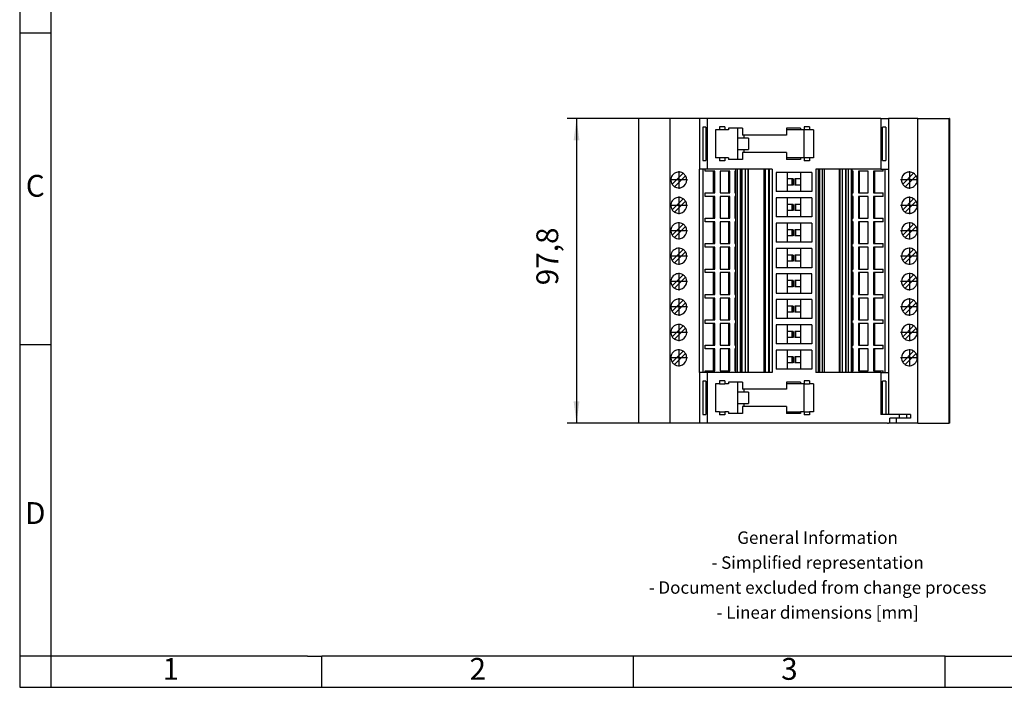
# Model space of a CAD drawing. Units: millimetres. Extents: x -415 to -118, y -267 to -57.
# Drawn here: x -415 to -258, y -267 to -160 of the extents above; entities that cross this region are included whole.
import ezdxf

# ---------------------------------------------------------------- set-up
doc = ezdxf.new("R2010")
doc.units = ezdxf.units.MM
doc.linetypes.add('DOT_CENTER', pattern=[14, 12, -1, 0, -1])
doc.layers.add('1', color=7, linetype='Continuous')
doc.styles.add('CONVERTER_11', font='txt.shx', dxfattribs={"width": 0.9})
doc.dimstyles.new('ME10_DIM_10', dxfattribs={"dimtxt": 7, "dimasz": 7, "dimexe": 3, "dimexo": 0, "dimgap": 3, "dimtad": 1, "dimdec": 4, "dimdsep": 46, "dimtxsty": 'CONVERTER_11', "dimsah": 1, "dimcen": 0.09, "dimclrd": 2, "dimclre": 2, "dimclrt": 3, "dimadec": 0, "dimazin": 0, "dimtfac": 1, "dimtdec": 4, "dimtix": 1, "dimtmove": 0, "dimatfit": 3, "dimfxl": 1, "dimtolj": 1, "dimtzin": 0, "dimarcsym": 0})

# ---------------------------------------------------------------- blocks, each defined once
blk = doc.blocks.new('UTRE_6-2_8-select__2', base_point=(-632.33, -449.27))
at = {"color": 7, "linetype": 'Continuous'}
for p, q in [((-632.33, -449.27), (-632.33, -351.47)), ((-632.33, -351.47), (-632.31, -351.47)), ((-622.23, -351.47), (-632.31, -351.47)), ((-632.31, -449.27), (-632.31, -351.47)), ((-612.77, -351.47), (-622.23, -351.47)), ((-622.23, -449.27), (-622.23, -351.47)), ((-610.29, -351.47), (-612.77, -351.47)), ((-612.77, -367.77), (-612.77, -351.47)), ((-554.7, -351.47), (-610.29, -351.47)), ((-610.29, -367.77), (-610.29, -351.47)), ((-554.7, -351.47), (-552.23, -351.47)), ((-542.77, -351.47), (-552.23, -351.47)), ((-552.23, -351.47), (-552.23, -367.77)), ((-542.77, -351.47), (-532.68, -351.47)), ((-542.77, -449.27), (-542.77, -351.47)), ((-532.66, -351.47), (-532.68, -351.47)), ((-532.68, -449.27), (-532.68, -351.47)), ((-532.66, -351.47), (-532.66, -449.27)), ((-611.79, -354.32), (-611.79, -364.92)), ((-610.84, -354.32), (-611.79, -354.32)), ((-610.84, -354.32), (-610.84, -364.92)), ((-606.44, -355.12), (-607.69, -355.12)), ((-607.69, -355.12), (-607.69, -364.12)), ((-604.74, -354.12), (-606.44, -354.12)), ((-606.44, -354.12), (-606.44, -355.12)), ((-604.74, -355.12), (-606.44, -355.12)), ((-604.74, -354.12), (-604.74, -355.12)), ((-603.49, -355.12), (-604.74, -355.12)), ((-600.5, -354.62), (-603.49, -354.62)), ((-603.49, -354.62), (-603.49, -355.12)), ((-600.5, -357.8), (-600.5, -354.62)), ((-599.04, -354.62), (-600.5, -354.62)), ((-599.04, -354.62), (-599.04, -356.82)), ((-584.94, -356.82), (-599.04, -356.82)), ((-598.57, -356.82), (-598.57, -357.8)), ((-580.49, -354.62), (-584.94, -354.62)), ((-584.94, -354.62), (-584.94, -355.12)), ((-580.49, -355.12), (-584.94, -355.12)), ((-584.94, -355.12), (-584.94, -356.82)), ((-580.49, -354.62), (-580.49, -355.12)), ((-579.24, -355.12), (-580.49, -355.12)), ((-577.54, -354.12), (-579.24, -354.12)), ((-579.24, -354.12), (-579.24, -355.12)), ((-579.24, -364.12), (-579.24, -355.12)), ((-577.54, -355.12), (-579.24, -355.12)), ((-577.54, -354.12), (-577.54, -355.12)), ((-576.29, -355.12), (-577.54, -355.12)), ((-576.29, -355.12), (-576.29, -364.12)), ((-553.1, -354.32), (-554.16, -354.32)), ((-600.5, -361.45), (-600.5, -357.8)), ((-598.57, -357.8), (-600.5, -357.8)), ((-597.15, -357.8), (-598.57, -357.8)), ((-597.15, -357.8), (-597.15, -361.45)), ((-600.5, -364.62), (-600.5, -361.45)), ((-600.5, -361.45), (-598.57, -361.45)), ((-599.04, -362.42), (-599.04, -364.62)), ((-584.94, -362.42), (-599.04, -362.42)), ((-598.57, -361.45), (-597.15, -361.45)), ((-598.57, -361.45), (-598.57, -362.42)), ((-584.94, -362.42), (-584.94, -364.12)), ((-611.79, -364.92), (-610.84, -364.92)), ((-606.44, -364.12), (-607.69, -364.12)), ((-604.74, -364.12), (-606.44, -364.12)), ((-606.44, -364.12), (-606.44, -365.12)), ((-604.74, -365.12), (-606.44, -365.12)), ((-604.74, -364.12), (-604.74, -365.12)), ((-603.49, -364.12), (-604.74, -364.12)), ((-603.49, -364.12), (-603.49, -364.62)), ((-600.5, -364.62), (-603.49, -364.62)), ((-599.04, -364.62), (-600.5, -364.62)), ((-580.49, -364.12), (-584.94, -364.12)), ((-584.94, -364.12), (-584.94, -364.62)), ((-580.49, -364.62), (-584.94, -364.62)), ((-579.24, -364.12), (-580.49, -364.12)), ((-580.49, -364.12), (-580.49, -364.62)), ((-577.54, -364.12), (-579.24, -364.12)), ((-579.24, -364.12), (-579.24, -365.12)), ((-577.54, -365.12), (-579.24, -365.12)), ((-576.29, -364.12), (-577.54, -364.12)), ((-577.54, -364.12), (-577.54, -365.12)), ((-554.16, -364.92), (-553.1, -364.92)), ((-621.65, -372.6), (-618.13, -369.07)), ((-612.81, -432.97), (-612.81, -367.77)), ((-612.77, -367.77), (-612.81, -367.77)), ((-611.72, -367.77), (-612.77, -367.77)), ((-611.72, -432.97), (-611.72, -367.77)), ((-611.04, -367.77), (-611.72, -367.77)), ((-610.29, -367.77), (-611.04, -367.77)), ((-611.04, -368.35), (-611.04, -367.77)), ((-608.31, -368.35), (-611.04, -368.35)), ((-601.16, -367.77), (-610.29, -367.77)), ((-607.94, -368.35), (-608.31, -368.35)), ((-608.31, -375.35), (-608.31, -368.35)), ((-607.94, -375.35), (-607.94, -368.35)), ((-603.54, -368.35), (-606.26, -368.35)), ((-606.26, -368.35), (-606.26, -375.35)), ((-603.54, -368.35), (-603.54, -375.35)), ((-603.16, -368.35), (-603.54, -368.35)), ((-603.16, -375.35), (-603.16, -368.35)), ((-601.49, -368.35), (-601.49, -375.35)), ((-601.16, -368.35), (-601.49, -368.35)), ((-601.16, -432.97), (-601.16, -367.77)), ((-600.78, -367.77), (-601.16, -367.77)), ((-600.78, -367.77), (-600.78, -432.97)), ((-599.81, -367.77), (-600.78, -367.77)), ((-599.81, -367.77), (-599.81, -432.97)), ((-599.26, -367.77), (-599.81, -367.77)), ((-599.26, -432.97), (-599.26, -367.77)), ((-599.12, -367.77), (-599.26, -367.77)), ((-598.06, -367.77), (-599.12, -367.77)), ((-599.12, -432.97), (-599.12, -367.77)), ((-597.25, -367.77), (-598.06, -367.77)), ((-598.06, -432.97), (-598.06, -367.77)), ((-597.25, -432.97), (-597.25, -367.77)), ((-597.08, -367.77), (-597.25, -367.77)), ((-592.19, -367.77), (-597.08, -367.77)), ((-597.08, -432.97), (-597.08, -367.77)), ((-591.62, -367.77), (-592.19, -367.77)), ((-592.19, -367.77), (-592.19, -432.97)), ((-590.69, -367.77), (-591.62, -367.77)), ((-591.62, -432.97), (-591.62, -367.77)), ((-590.35, -367.77), (-590.69, -367.77)), ((-590.69, -367.77), (-590.69, -432.97)), ((-589.58, -367.77), (-590.35, -367.77)), ((-590.35, -432.97), (-590.35, -367.77)), ((-589.58, -367.77), (-589.58, -432.97)), ((-584.65, -368.77), (-588.21, -368.77)), ((-588.21, -368.77), (-588.21, -374.92)), ((-584.65, -370.9), (-584.65, -368.77)), ((-580.35, -368.77), (-584.65, -368.77)), ((-580.35, -370.9), (-580.35, -368.77)), ((-576.79, -368.77), (-580.35, -368.77)), ((-576.79, -368.77), (-576.79, -374.92)), ((-574.65, -367.77), (-575.5, -367.77)), ((-575.5, -367.77), (-575.5, -432.97)), ((-574.65, -432.97), (-574.65, -367.77)), ((-574.31, -367.77), (-574.65, -367.77)), ((-574.31, -367.77), (-574.31, -432.97)), ((-573.38, -367.77), (-574.31, -367.77)), ((-573.38, -432.97), (-573.38, -367.77)), ((-572.8, -367.77), (-573.38, -367.77)), ((-572.8, -367.77), (-572.8, -432.97)), ((-567.92, -367.77), (-572.8, -367.77)), ((-567.74, -367.77), (-567.92, -367.77)), ((-567.92, -432.97), (-567.92, -367.77)), ((-566.94, -367.77), (-567.74, -367.77)), ((-567.74, -432.97), (-567.74, -367.77)), ((-565.88, -367.77), (-566.94, -367.77)), ((-566.94, -432.97), (-566.94, -367.77)), ((-565.74, -367.77), (-565.88, -367.77)), ((-565.88, -432.97), (-565.88, -367.77)), ((-565.18, -367.77), (-565.74, -367.77)), ((-565.74, -432.97), (-565.74, -367.77)), ((-564.22, -367.77), (-565.18, -367.77)), ((-565.18, -367.77), (-565.18, -432.97)), ((-564.22, -367.77), (-564.22, -432.97)), ((-563.84, -367.77), (-564.22, -367.77)), ((-563.84, -432.97), (-563.84, -367.77)), ((-554.7, -367.77), (-563.84, -367.77)), ((-563.51, -368.35), (-563.84, -368.35)), ((-563.51, -375.35), (-563.51, -368.35)), ((-561.84, -368.35), (-561.84, -375.35)), ((-561.46, -368.35), (-561.84, -368.35)), ((-561.46, -375.35), (-561.46, -368.35)), ((-558.74, -368.35), (-561.46, -368.35)), ((-558.74, -375.35), (-558.74, -368.35)), ((-556.69, -368.35), (-557.06, -368.35)), ((-557.06, -368.35), (-557.06, -375.35)), ((-553.96, -368.35), (-556.69, -368.35)), ((-556.69, -368.35), (-556.69, -375.35)), ((-554.7, -367.77), (-553.96, -367.77)), ((-553.96, -367.77), (-553.27, -367.77)), ((-553.96, -368.35), (-553.96, -367.77)), ((-553.27, -367.77), (-552.23, -367.77)), ((-553.27, -432.97), (-553.27, -367.77)), ((-552.19, -367.77), (-552.23, -367.77)), ((-552.19, -367.77), (-552.19, -432.97)), ((-547.65, -372.6), (-544.13, -369.07)), ((-617.35, -369.85), (-620.87, -373.37)), ((-583.09, -370.9), (-584.65, -370.9)), ((-584.65, -372.85), (-584.65, -370.9)), ((-583.09, -372.85), (-583.09, -370.9)), ((-582.75, -370.9), (-583.09, -370.9)), ((-582.75, -370.9), (-582.75, -372.85)), ((-581.91, -370.9), (-582.25, -370.9)), ((-582.25, -370.9), (-582.25, -372.85)), ((-580.35, -370.9), (-581.91, -370.9)), ((-581.91, -372.85), (-581.91, -370.9)), ((-580.35, -372.85), (-580.35, -370.9)), ((-543.35, -369.85), (-546.87, -373.37)), ((-611.04, -376.5), (-611.04, -375.35)), ((-611.04, -375.35), (-608.31, -375.35)), ((-608.31, -375.35), (-607.94, -375.35)), ((-606.26, -375.35), (-603.54, -375.35)), ((-603.54, -375.35), (-603.16, -375.35)), ((-601.49, -375.35), (-601.16, -375.35)), ((-584.65, -374.92), (-588.21, -374.92)), ((-584.65, -374.92), (-584.65, -372.85)), ((-583.09, -372.85), (-584.65, -372.85)), ((-580.35, -374.92), (-584.65, -374.92)), ((-582.75, -372.85), (-583.09, -372.85)), ((-581.91, -372.85), (-582.25, -372.85)), ((-580.35, -372.85), (-581.91, -372.85)), ((-580.35, -374.92), (-580.35, -372.85)), ((-576.79, -374.92), (-580.35, -374.92)), ((-563.84, -375.35), (-563.51, -375.35)), ((-561.84, -375.35), (-561.46, -375.35)), ((-561.46, -375.35), (-558.74, -375.35)), ((-557.06, -375.35), (-556.69, -375.35)), ((-556.69, -375.35), (-553.96, -375.35)), ((-553.96, -376.5), (-553.96, -375.35)), ((-621.65, -380.75), (-618.13, -377.22)), ((-617.35, -378), (-620.87, -381.52)), ((-608.31, -376.5), (-611.04, -376.5)), ((-607.94, -376.5), (-608.31, -376.5)), ((-608.31, -383.5), (-608.31, -376.5)), ((-607.94, -383.5), (-607.94, -376.5)), ((-603.54, -376.5), (-606.26, -376.5)), ((-606.26, -376.5), (-606.26, -383.5)), ((-603.54, -376.5), (-603.54, -383.5)), ((-603.16, -376.5), (-603.54, -376.5)), ((-603.16, -383.5), (-603.16, -376.5)), ((-601.16, -376.5), (-601.49, -376.5)), ((-601.49, -376.5), (-601.49, -383.5)), ((-584.65, -376.92), (-588.21, -376.92)), ((-588.21, -376.92), (-588.21, -383.07)), ((-580.35, -376.92), (-584.65, -376.92)), ((-584.65, -379.05), (-584.65, -376.92)), ((-584.65, -381), (-584.65, -379.05)), ((-583.09, -379.05), (-584.65, -379.05)), ((-583.09, -381), (-583.09, -379.05)), ((-582.75, -379.05), (-583.09, -379.05)), ((-582.75, -379.05), (-582.75, -381)), ((-581.91, -379.05), (-582.25, -379.05)), ((-582.25, -379.05), (-582.25, -381)), ((-581.91, -381), (-581.91, -379.05)), ((-580.35, -379.05), (-581.91, -379.05)), ((-576.79, -376.92), (-580.35, -376.92)), ((-580.35, -379.05), (-580.35, -376.92)), ((-580.35, -381), (-580.35, -379.05)), ((-576.79, -376.92), (-576.79, -383.07)), ((-563.51, -376.5), (-563.84, -376.5)), ((-563.51, -383.5), (-563.51, -376.5)), ((-561.46, -376.5), (-561.84, -376.5)), ((-561.84, -376.5), (-561.84, -383.5)), ((-561.46, -383.5), (-561.46, -376.5)), ((-558.74, -376.5), (-561.46, -376.5)), ((-558.74, -383.5), (-558.74, -376.5)), ((-556.69, -376.5), (-557.06, -376.5)), ((-557.06, -376.5), (-557.06, -383.5)), ((-553.96, -376.5), (-556.69, -376.5)), ((-556.69, -376.5), (-556.69, -383.5)), ((-547.65, -380.75), (-544.13, -377.22)), ((-543.35, -378), (-546.87, -381.52)), ((-583.09, -381), (-584.65, -381)), ((-584.65, -383.07), (-584.65, -381)), ((-582.75, -381), (-583.09, -381)), ((-581.91, -381), (-582.25, -381)), ((-580.35, -381), (-581.91, -381)), ((-580.35, -383.07), (-580.35, -381)), ((-621.65, -388.9), (-618.13, -385.37)), ((-611.04, -383.5), (-608.31, -383.5)), ((-611.04, -384.65), (-611.04, -383.5)), ((-608.31, -384.65), (-611.04, -384.65)), ((-608.31, -383.5), (-607.94, -383.5)), ((-607.94, -384.65), (-608.31, -384.65)), ((-608.31, -391.65), (-608.31, -384.65)), ((-607.94, -391.65), (-607.94, -384.65)), ((-606.26, -383.5), (-603.54, -383.5)), ((-603.54, -384.65), (-606.26, -384.65)), ((-606.26, -384.65), (-606.26, -391.65)), ((-603.54, -383.5), (-603.16, -383.5)), ((-603.54, -384.65), (-603.54, -391.65)), ((-603.16, -384.65), (-603.54, -384.65)), ((-603.16, -391.65), (-603.16, -384.65)), ((-601.49, -383.5), (-601.16, -383.5)), ((-601.16, -384.65), (-601.49, -384.65)), ((-601.49, -384.65), (-601.49, -391.65)), ((-584.65, -383.07), (-588.21, -383.07)), ((-584.65, -385.07), (-588.21, -385.07)), ((-588.21, -385.07), (-588.21, -391.22)), ((-580.35, -383.07), (-584.65, -383.07)), ((-584.65, -387.2), (-584.65, -385.07)), ((-580.35, -385.07), (-584.65, -385.07)), ((-576.79, -383.07), (-580.35, -383.07)), ((-580.35, -387.2), (-580.35, -385.07)), ((-576.79, -385.07), (-580.35, -385.07)), ((-576.79, -385.07), (-576.79, -391.22)), ((-563.84, -383.5), (-563.51, -383.5)), ((-563.51, -384.65), (-563.84, -384.65)), ((-563.51, -391.65), (-563.51, -384.65)), ((-561.84, -383.5), (-561.46, -383.5)), ((-561.84, -384.65), (-561.84, -391.65)), ((-561.46, -384.65), (-561.84, -384.65)), ((-561.46, -383.5), (-558.74, -383.5)), ((-561.46, -391.65), (-561.46, -384.65)), ((-558.74, -384.65), (-561.46, -384.65)), ((-558.74, -391.65), (-558.74, -384.65)), ((-557.06, -383.5), (-556.69, -383.5)), ((-556.69, -384.65), (-557.06, -384.65)), ((-557.06, -384.65), (-557.06, -391.65)), ((-556.69, -383.5), (-553.96, -383.5)), ((-553.96, -384.65), (-556.69, -384.65)), ((-556.69, -384.65), (-556.69, -391.65)), ((-553.96, -384.65), (-553.96, -383.5)), ((-547.65, -388.9), (-544.13, -385.37)), ((-617.35, -386.15), (-620.87, -389.67)), ((-583.09, -387.2), (-584.65, -387.2)), ((-584.65, -389.15), (-584.65, -387.2)), ((-582.75, -387.2), (-583.09, -387.2)), ((-583.09, -389.15), (-583.09, -387.2)), ((-582.75, -387.2), (-582.75, -389.15)), ((-581.91, -387.2), (-582.25, -387.2)), ((-582.25, -387.2), (-582.25, -389.15)), ((-581.91, -389.15), (-581.91, -387.2)), ((-580.35, -387.2), (-581.91, -387.2)), ((-580.35, -389.15), (-580.35, -387.2)), ((-543.35, -386.15), (-546.87, -389.67)), ((-611.04, -391.65), (-608.31, -391.65)), ((-611.04, -392.8), (-611.04, -391.65)), ((-608.31, -391.65), (-607.94, -391.65)), ((-606.26, -391.65), (-603.54, -391.65)), ((-603.54, -391.65), (-603.16, -391.65)), ((-601.49, -391.65), (-601.16, -391.65)), ((-584.65, -391.22), (-588.21, -391.22)), ((-583.09, -389.15), (-584.65, -389.15)), ((-584.65, -391.22), (-584.65, -389.15)), ((-580.35, -391.22), (-584.65, -391.22)), ((-582.75, -389.15), (-583.09, -389.15)), ((-581.91, -389.15), (-582.25, -389.15)), ((-580.35, -389.15), (-581.91, -389.15)), ((-580.35, -391.22), (-580.35, -389.15)), ((-576.79, -391.22), (-580.35, -391.22)), ((-563.84, -391.65), (-563.51, -391.65)), ((-561.84, -391.65), (-561.46, -391.65)), ((-561.46, -391.65), (-558.74, -391.65)), ((-557.06, -391.65), (-556.69, -391.65)), ((-556.69, -391.65), (-553.96, -391.65)), ((-553.96, -392.8), (-553.96, -391.65)), ((-621.65, -397.05), (-618.13, -393.52)), ((-617.35, -394.3), (-620.87, -397.82)), ((-608.31, -392.8), (-611.04, -392.8)), ((-607.94, -392.8), (-608.31, -392.8)), ((-608.31, -399.8), (-608.31, -392.8)), ((-607.94, -399.8), (-607.94, -392.8)), ((-603.54, -392.8), (-606.26, -392.8)), ((-606.26, -392.8), (-606.26, -399.8)), ((-603.16, -392.8), (-603.54, -392.8)), ((-603.54, -392.8), (-603.54, -399.8)), ((-603.16, -399.8), (-603.16, -392.8)), ((-601.16, -392.8), (-601.49, -392.8)), ((-601.49, -392.8), (-601.49, -399.8)), ((-584.65, -393.22), (-588.21, -393.22)), ((-588.21, -393.22), (-588.21, -399.37)), ((-580.35, -393.22), (-584.65, -393.22)), ((-584.65, -395.35), (-584.65, -393.22)), ((-580.35, -395.35), (-580.35, -393.22)), ((-576.79, -393.22), (-580.35, -393.22)), ((-576.79, -393.22), (-576.79, -399.37)), ((-563.51, -392.8), (-563.84, -392.8)), ((-563.51, -399.8), (-563.51, -392.8)), ((-561.46, -392.8), (-561.84, -392.8)), ((-561.84, -392.8), (-561.84, -399.8)), ((-558.74, -392.8), (-561.46, -392.8)), ((-561.46, -399.8), (-561.46, -392.8)), ((-558.74, -399.8), (-558.74, -392.8)), ((-556.69, -392.8), (-557.06, -392.8)), ((-557.06, -392.8), (-557.06, -399.8)), ((-553.96, -392.8), (-556.69, -392.8)), ((-556.69, -392.8), (-556.69, -399.8)), ((-547.65, -397.05), (-544.13, -393.52)), ((-543.35, -394.3), (-546.87, -397.82)), ((-583.09, -395.35), (-584.65, -395.35)), ((-584.65, -397.3), (-584.65, -395.35)), ((-583.09, -397.3), (-584.65, -397.3)), ((-584.65, -399.37), (-584.65, -397.3)), ((-582.75, -395.35), (-583.09, -395.35)), ((-583.09, -397.3), (-583.09, -395.35)), ((-582.75, -397.3), (-583.09, -397.3)), ((-582.75, -395.35), (-582.75, -397.3)), ((-581.91, -395.35), (-582.25, -395.35)), ((-582.25, -395.35), (-582.25, -397.3)), ((-581.91, -397.3), (-582.25, -397.3)), ((-580.35, -395.35), (-581.91, -395.35)), ((-581.91, -397.3), (-581.91, -395.35)), ((-580.35, -397.3), (-581.91, -397.3)), ((-580.35, -397.3), (-580.35, -395.35)), ((-580.35, -399.37), (-580.35, -397.3)), ((-611.04, -399.8), (-608.31, -399.8)), ((-611.04, -400.95), (-611.04, -399.8)), ((-608.31, -400.95), (-611.04, -400.95)), ((-608.31, -399.8), (-607.94, -399.8)), ((-607.94, -400.95), (-608.31, -400.95)), ((-608.31, -407.95), (-608.31, -400.95)), ((-607.94, -407.95), (-607.94, -400.95)), ((-606.26, -399.8), (-603.54, -399.8)), ((-603.54, -400.95), (-606.26, -400.95)), ((-606.26, -400.95), (-606.26, -407.95)), ((-603.54, -399.8), (-603.16, -399.8)), ((-603.54, -400.95), (-603.54, -407.95)), ((-603.16, -400.95), (-603.54, -400.95)), ((-603.16, -407.95), (-603.16, -400.95)), ((-601.49, -399.8), (-601.16, -399.8)), ((-601.16, -400.95), (-601.49, -400.95)), ((-601.49, -400.95), (-601.49, -407.95)), ((-584.65, -399.37), (-588.21, -399.37)), ((-580.35, -399.37), (-584.65, -399.37)), ((-576.79, -399.37), (-580.35, -399.37)), ((-563.84, -399.8), (-563.51, -399.8)), ((-563.51, -400.95), (-563.84, -400.95)), ((-563.51, -407.95), (-563.51, -400.95)), ((-561.84, -399.8), (-561.46, -399.8)), ((-561.84, -400.95), (-561.84, -407.95)), ((-561.46, -400.95), (-561.84, -400.95)), ((-561.46, -399.8), (-558.74, -399.8)), ((-561.46, -407.95), (-561.46, -400.95)), ((-558.74, -400.95), (-561.46, -400.95)), ((-558.74, -407.95), (-558.74, -400.95)), ((-557.06, -399.8), (-556.69, -399.8)), ((-557.06, -400.95), (-557.06, -407.95)), ((-556.69, -400.95), (-557.06, -400.95)), ((-556.69, -399.8), (-553.96, -399.8)), ((-553.96, -400.95), (-556.69, -400.95)), ((-556.69, -400.95), (-556.69, -407.95)), ((-553.96, -400.95), (-553.96, -399.8)), ((-621.65, -405.2), (-618.13, -401.67)), ((-617.35, -402.45), (-620.87, -405.97)), ((-588.21, -401.37), (-588.21, -407.52)), ((-584.65, -401.37), (-588.21, -401.37)), ((-584.65, -403.5), (-584.65, -401.37)), ((-580.35, -401.37), (-584.65, -401.37)), ((-583.09, -403.5), (-584.65, -403.5)), ((-584.65, -405.45), (-584.65, -403.5)), ((-582.75, -403.5), (-583.09, -403.5)), ((-583.09, -405.45), (-583.09, -403.5)), ((-582.75, -403.5), (-582.75, -405.45)), ((-581.91, -403.5), (-582.25, -403.5)), ((-582.25, -403.5), (-582.25, -405.45)), ((-581.91, -405.45), (-581.91, -403.5)), ((-580.35, -403.5), (-581.91, -403.5)), ((-576.79, -401.37), (-580.35, -401.37)), ((-580.35, -403.5), (-580.35, -401.37)), ((-580.35, -405.45), (-580.35, -403.5)), ((-547.65, -405.2), (-544.13, -401.67)), ((-543.35, -402.45), (-546.87, -405.97)), ((-588.21, -407.52), (-584.65, -407.52)), ((-583.09, -405.45), (-584.65, -405.45)), ((-584.65, -407.52), (-584.65, -405.45)), ((-584.65, -407.52), (-580.35, -407.52)), ((-582.75, -405.45), (-583.09, -405.45)), ((-581.91, -405.45), (-582.25, -405.45)), ((-580.35, -405.45), (-581.91, -405.45)), ((-580.35, -407.52), (-580.35, -405.45)), ((-580.35, -407.52), (-576.79, -407.52)), ((-621.65, -413.35), (-618.13, -409.82)), ((-617.35, -410.6), (-620.87, -414.12)), ((-611.04, -407.95), (-608.31, -407.95)), ((-611.04, -409.1), (-611.04, -407.95)), ((-608.31, -409.1), (-611.04, -409.1)), ((-608.31, -407.95), (-607.94, -407.95)), ((-607.94, -409.1), (-608.31, -409.1)), ((-608.31, -416.1), (-608.31, -409.1)), ((-607.94, -416.1), (-607.94, -409.1)), ((-606.26, -407.95), (-603.54, -407.95)), ((-606.26, -409.1), (-606.26, -416.1)), ((-603.54, -409.1), (-606.26, -409.1)), ((-603.54, -407.95), (-603.16, -407.95)), ((-603.16, -409.1), (-603.54, -409.1)), ((-603.54, -409.1), (-603.54, -416.1)), ((-603.16, -416.1), (-603.16, -409.1)), ((-601.49, -407.95), (-601.16, -407.95)), ((-601.16, -409.1), (-601.49, -409.1)), ((-601.49, -409.1), (-601.49, -416.1)), ((-584.65, -409.52), (-588.21, -409.52)), ((-588.21, -409.52), (-588.21, -415.67)), ((-580.35, -409.52), (-584.65, -409.52)), ((-584.65, -411.65), (-584.65, -409.52)), ((-576.79, -409.52), (-580.35, -409.52)), ((-580.35, -411.65), (-580.35, -409.52)), ((-576.79, -409.52), (-576.79, -415.67)), ((-563.84, -407.95), (-563.51, -407.95)), ((-563.51, -409.1), (-563.84, -409.1)), ((-563.51, -416.1), (-563.51, -409.1)), ((-561.84, -407.95), (-561.46, -407.95)), ((-561.46, -409.1), (-561.84, -409.1)), ((-561.84, -409.1), (-561.84, -416.1)), ((-561.46, -407.95), (-558.74, -407.95)), ((-558.74, -409.1), (-561.46, -409.1)), ((-561.46, -416.1), (-561.46, -409.1)), ((-558.74, -416.1), (-558.74, -409.1)), ((-557.06, -407.95), (-556.69, -407.95)), ((-557.06, -409.1), (-557.06, -416.1)), ((-556.69, -409.1), (-557.06, -409.1)), ((-556.69, -407.95), (-553.96, -407.95)), ((-553.96, -409.1), (-556.69, -409.1)), ((-556.69, -409.1), (-556.69, -416.1)), ((-553.96, -409.1), (-553.96, -407.95)), ((-547.65, -413.35), (-544.13, -409.82)), ((-543.35, -410.6), (-546.87, -414.12)), ((-584.65, -413.6), (-584.65, -411.65)), ((-583.09, -411.65), (-584.65, -411.65)), ((-583.09, -413.6), (-584.65, -413.6)), ((-584.65, -415.67), (-584.65, -413.6)), ((-582.75, -411.65), (-583.09, -411.65)), ((-583.09, -413.6), (-583.09, -411.65)), ((-582.75, -413.6), (-583.09, -413.6)), ((-582.75, -411.65), (-582.75, -413.6)), ((-582.25, -411.65), (-582.25, -413.6)), ((-581.91, -411.65), (-582.25, -411.65)), ((-581.91, -413.6), (-582.25, -413.6)), ((-580.35, -411.65), (-581.91, -411.65)), ((-581.91, -413.6), (-581.91, -411.65)), ((-580.35, -413.6), (-581.91, -413.6)), ((-580.35, -413.6), (-580.35, -411.65)), ((-580.35, -415.67), (-580.35, -413.6)), ((-611.04, -416.1), (-608.31, -416.1)), ((-611.04, -417.25), (-611.04, -416.1)), ((-608.31, -416.1), (-607.94, -416.1)), ((-606.26, -416.1), (-603.54, -416.1)), ((-603.54, -416.1), (-603.16, -416.1)), ((-601.49, -416.1), (-601.16, -416.1)), ((-584.65, -415.67), (-588.21, -415.67)), ((-580.35, -415.67), (-584.65, -415.67)), ((-576.79, -415.67), (-580.35, -415.67)), ((-563.84, -416.1), (-563.51, -416.1)), ((-561.84, -416.1), (-561.46, -416.1)), ((-561.46, -416.1), (-558.74, -416.1)), ((-557.06, -416.1), (-556.69, -416.1)), ((-556.69, -416.1), (-553.96, -416.1)), ((-553.96, -417.25), (-553.96, -416.1)), ((-621.65, -421.5), (-618.13, -417.97)), ((-617.35, -418.75), (-620.87, -422.27)), ((-608.31, -417.25), (-611.04, -417.25)), ((-607.94, -417.25), (-608.31, -417.25)), ((-608.31, -424.25), (-608.31, -417.25)), ((-607.94, -424.25), (-607.94, -417.25)), ((-603.54, -417.25), (-606.26, -417.25)), ((-606.26, -417.25), (-606.26, -424.25)), ((-603.16, -417.25), (-603.54, -417.25)), ((-603.54, -417.25), (-603.54, -424.25)), ((-603.16, -424.25), (-603.16, -417.25)), ((-601.16, -417.25), (-601.49, -417.25)), ((-601.49, -417.25), (-601.49, -424.25)), ((-584.65, -417.67), (-588.21, -417.67)), ((-588.21, -417.67), (-588.21, -423.82)), ((-580.35, -417.67), (-584.65, -417.67)), ((-584.65, -419.8), (-584.65, -417.67)), ((-583.09, -419.8), (-584.65, -419.8)), ((-584.65, -421.75), (-584.65, -419.8)), ((-582.75, -419.8), (-583.09, -419.8)), ((-583.09, -421.75), (-583.09, -419.8)), ((-582.75, -419.8), (-582.75, -421.75)), ((-582.25, -419.8), (-582.25, -421.75)), ((-581.91, -419.8), (-582.25, -419.8)), ((-580.35, -419.8), (-581.91, -419.8)), ((-581.91, -421.75), (-581.91, -419.8)), ((-576.79, -417.67), (-580.35, -417.67)), ((-580.35, -419.8), (-580.35, -417.67)), ((-580.35, -421.75), (-580.35, -419.8)), ((-576.79, -417.67), (-576.79, -423.82)), ((-563.51, -417.25), (-563.84, -417.25)), ((-563.51, -424.25), (-563.51, -417.25)), ((-561.84, -417.25), (-561.84, -424.25)), ((-561.46, -417.25), (-561.84, -417.25)), ((-561.46, -424.25), (-561.46, -417.25)), ((-558.74, -417.25), (-561.46, -417.25)), ((-558.74, -424.25), (-558.74, -417.25)), ((-557.06, -417.25), (-557.06, -424.25)), ((-556.69, -417.25), (-557.06, -417.25)), ((-553.96, -417.25), (-556.69, -417.25)), ((-556.69, -417.25), (-556.69, -424.25)), ((-547.65, -421.5), (-544.13, -417.97)), ((-543.35, -418.75), (-546.87, -422.27)), ((-583.09, -421.75), (-584.65, -421.75)), ((-584.65, -423.82), (-584.65, -421.75)), ((-582.75, -421.75), (-583.09, -421.75)), ((-581.91, -421.75), (-582.25, -421.75)), ((-580.35, -421.75), (-581.91, -421.75)), ((-580.35, -423.82), (-580.35, -421.75)), ((-621.65, -429.65), (-618.13, -426.12)), ((-611.04, -424.25), (-608.31, -424.25)), ((-611.04, -425.4), (-611.04, -424.25)), ((-608.31, -425.4), (-611.04, -425.4)), ((-608.31, -424.25), (-607.94, -424.25)), ((-607.94, -425.4), (-608.31, -425.4)), ((-608.31, -432.4), (-608.31, -425.4)), ((-607.94, -432.4), (-607.94, -425.4)), ((-606.26, -424.25), (-603.54, -424.25)), ((-603.54, -425.4), (-606.26, -425.4)), ((-606.26, -425.4), (-606.26, -432.4)), ((-603.54, -424.25), (-603.16, -424.25)), ((-603.16, -425.4), (-603.54, -425.4)), ((-603.54, -425.4), (-603.54, -432.4)), ((-603.16, -432.4), (-603.16, -425.4)), ((-601.49, -424.25), (-601.16, -424.25)), ((-601.16, -425.4), (-601.49, -425.4)), ((-601.49, -425.4), (-601.49, -432.4)), ((-584.65, -423.82), (-588.21, -423.82)), ((-584.65, -425.82), (-588.21, -425.82)), ((-588.21, -425.82), (-588.21, -431.97)), ((-580.35, -423.82), (-584.65, -423.82)), ((-580.35, -425.82), (-584.65, -425.82)), ((-584.65, -427.95), (-584.65, -425.82)), ((-576.79, -423.82), (-580.35, -423.82)), ((-576.79, -425.82), (-580.35, -425.82)), ((-580.35, -427.95), (-580.35, -425.82)), ((-576.79, -425.82), (-576.79, -431.97)), ((-563.84, -424.25), (-563.51, -424.25)), ((-563.51, -425.4), (-563.84, -425.4)), ((-563.51, -432.4), (-563.51, -425.4)), ((-561.84, -424.25), (-561.46, -424.25)), ((-561.84, -425.4), (-561.84, -432.4)), ((-561.46, -425.4), (-561.84, -425.4)), ((-561.46, -424.25), (-558.74, -424.25)), ((-561.46, -432.4), (-561.46, -425.4)), ((-558.74, -425.4), (-561.46, -425.4)), ((-558.74, -432.4), (-558.74, -425.4)), ((-557.06, -424.25), (-556.69, -424.25)), ((-556.69, -425.4), (-557.06, -425.4)), ((-557.06, -425.4), (-557.06, -432.4)), ((-556.69, -424.25), (-553.96, -424.25)), ((-553.96, -425.4), (-556.69, -425.4)), ((-556.69, -425.4), (-556.69, -432.4)), ((-553.96, -425.4), (-553.96, -424.25)), ((-547.65, -429.65), (-544.13, -426.12)), ((-617.35, -426.9), (-620.87, -430.42)), ((-584.65, -429.9), (-584.65, -427.95)), ((-583.09, -427.95), (-584.65, -427.95)), ((-583.09, -429.9), (-583.09, -427.95)), ((-582.75, -427.95), (-583.09, -427.95)), ((-582.75, -427.95), (-582.75, -429.9)), ((-582.25, -427.95), (-582.25, -429.9)), ((-581.91, -427.95), (-582.25, -427.95)), ((-581.91, -429.9), (-581.91, -427.95)), ((-580.35, -427.95), (-581.91, -427.95)), ((-580.35, -429.9), (-580.35, -427.95)), ((-543.35, -426.9), (-546.87, -430.42)), ((-611.04, -432.4), (-608.31, -432.4)), ((-611.04, -432.97), (-611.04, -432.4)), ((-608.31, -432.4), (-607.94, -432.4)), ((-606.26, -432.4), (-603.54, -432.4)), ((-603.54, -432.4), (-603.16, -432.4)), ((-601.49, -432.4), (-601.16, -432.4)), ((-584.65, -431.97), (-588.21, -431.97)), ((-583.09, -429.9), (-584.65, -429.9)), ((-584.65, -431.97), (-584.65, -429.9)), ((-580.35, -431.97), (-584.65, -431.97)), ((-582.75, -429.9), (-583.09, -429.9)), ((-581.91, -429.9), (-582.25, -429.9)), ((-580.35, -429.9), (-581.91, -429.9)), ((-580.35, -431.97), (-580.35, -429.9)), ((-576.79, -431.97), (-580.35, -431.97)), ((-563.84, -432.4), (-563.51, -432.4)), ((-561.84, -432.4), (-561.46, -432.4)), ((-561.46, -432.4), (-558.74, -432.4)), ((-557.06, -432.4), (-556.69, -432.4)), ((-556.69, -432.4), (-553.96, -432.4)), ((-553.96, -432.97), (-553.96, -432.4)), ((-612.81, -432.97), (-612.77, -432.97)), ((-611.72, -432.97), (-612.77, -432.97)), ((-612.77, -449.27), (-612.77, -432.97)), ((-610.84, -435.82), (-611.79, -435.82)), ((-611.79, -435.82), (-611.79, -446.42)), ((-611.04, -432.97), (-611.72, -432.97)), ((-610.29, -432.97), (-611.04, -432.97)), ((-610.84, -435.82), (-610.84, -446.42)), ((-601.16, -432.97), (-610.29, -432.97)), ((-610.29, -449.27), (-610.29, -432.97)), ((-604.74, -435.62), (-606.44, -435.62)), ((-606.44, -435.62), (-606.44, -436.62)), ((-604.74, -435.62), (-604.74, -436.62)), ((-600.78, -432.97), (-601.16, -432.97)), ((-599.81, -432.97), (-600.78, -432.97)), ((-599.26, -432.97), (-599.81, -432.97)), ((-599.12, -432.97), (-599.26, -432.97)), ((-598.06, -432.97), (-599.12, -432.97)), ((-597.25, -432.97), (-598.06, -432.97)), ((-597.08, -432.97), (-597.25, -432.97)), ((-592.19, -432.97), (-597.08, -432.97)), ((-591.62, -432.97), (-592.19, -432.97)), ((-590.69, -432.97), (-591.62, -432.97)), ((-590.35, -432.97), (-590.69, -432.97)), ((-589.58, -432.97), (-590.35, -432.97)), ((-577.54, -435.62), (-579.24, -435.62)), ((-579.24, -435.62), (-579.24, -436.62)), ((-577.54, -435.62), (-577.54, -436.62)), ((-574.65, -432.97), (-575.5, -432.97)), ((-574.31, -432.97), (-574.65, -432.97)), ((-573.38, -432.97), (-574.31, -432.97)), ((-572.8, -432.97), (-573.38, -432.97)), ((-567.92, -432.97), (-572.8, -432.97)), ((-567.74, -432.97), (-567.92, -432.97)), ((-566.94, -432.97), (-567.74, -432.97)), ((-565.88, -432.97), (-566.94, -432.97)), ((-565.74, -432.97), (-565.88, -432.97)), ((-565.18, -432.97), (-565.74, -432.97)), ((-564.22, -432.97), (-565.18, -432.97)), ((-563.84, -432.97), (-564.22, -432.97)), ((-554.7, -432.97), (-563.84, -432.97)), ((-554.7, -432.97), (-553.96, -432.97)), ((-553.1, -435.82), (-554.16, -435.82)), ((-553.96, -432.97), (-553.27, -432.97)), ((-553.27, -432.97), (-552.23, -432.97)), ((-552.23, -432.97), (-552.23, -446.42)), ((-552.23, -432.97), (-552.19, -432.97)), ((-607.69, -436.62), (-607.69, -445.62)), ((-606.44, -436.62), (-607.69, -436.62)), ((-606.44, -436.62), (-604.74, -436.62)), ((-603.49, -436.62), (-604.74, -436.62)), ((-603.49, -436.12), (-603.49, -436.62)), ((-600.5, -436.12), (-603.49, -436.12)), ((-599.04, -436.12), (-600.5, -436.12)), ((-600.5, -439.3), (-600.5, -436.12)), ((-599.04, -436.12), (-599.04, -438.32)), ((-584.94, -438.32), (-599.04, -438.32)), ((-598.57, -438.32), (-598.57, -439.3)), ((-580.49, -436.12), (-584.94, -436.12)), ((-584.94, -436.12), (-584.94, -436.62)), ((-584.94, -436.62), (-584.94, -438.32)), ((-580.49, -436.62), (-584.94, -436.62)), ((-580.49, -436.12), (-580.49, -436.62)), ((-579.24, -436.62), (-580.49, -436.62)), ((-579.24, -445.62), (-579.24, -436.62)), ((-579.24, -436.62), (-577.54, -436.62)), ((-576.29, -436.62), (-577.54, -436.62)), ((-576.29, -436.62), (-576.29, -445.62)), ((-598.57, -439.3), (-600.5, -439.3)), ((-600.5, -442.95), (-600.5, -439.3)), ((-597.15, -439.3), (-598.57, -439.3)), ((-597.15, -439.3), (-597.15, -442.95)), ((-600.5, -446.12), (-600.5, -442.95)), ((-600.5, -442.95), (-598.57, -442.95)), ((-599.04, -443.92), (-599.04, -446.12)), ((-584.94, -443.92), (-599.04, -443.92)), ((-598.57, -442.95), (-597.15, -442.95)), ((-598.57, -442.95), (-598.57, -443.92)), ((-584.94, -443.92), (-584.94, -445.62)), ((-611.79, -446.42), (-610.84, -446.42)), ((-606.44, -445.62), (-607.69, -445.62)), ((-606.44, -445.62), (-604.74, -445.62)), ((-606.44, -445.62), (-606.44, -446.62)), ((-604.74, -446.62), (-606.44, -446.62)), ((-603.49, -445.62), (-604.74, -445.62)), ((-604.74, -445.62), (-604.74, -446.62)), ((-603.49, -445.62), (-603.49, -446.12)), ((-600.5, -446.12), (-603.49, -446.12)), ((-599.04, -446.12), (-600.5, -446.12)), ((-584.94, -445.62), (-584.94, -446.12)), ((-584.94, -445.62), (-580.49, -445.62)), ((-580.49, -446.12), (-584.94, -446.12)), ((-580.49, -445.62), (-580.49, -446.12)), ((-579.24, -445.62), (-580.49, -445.62)), ((-579.24, -445.62), (-577.54, -445.62)), ((-579.24, -445.62), (-579.24, -446.62)), ((-577.54, -446.62), (-579.24, -446.62)), ((-577.54, -445.62), (-577.54, -446.62)), ((-576.29, -445.62), (-577.54, -445.62)), ((-554.16, -446.42), (-554.7, -446.42)), ((-553.1, -446.42), (-554.16, -446.42)), ((-548.78, -446.42), (-553.1, -446.42)), ((-551.81, -449.27), (-551.81, -447.67)), ((-549.67, -447.67), (-551.81, -447.67)), ((-549.67, -449.27), (-549.67, -447.67)), ((-548.78, -447.67), (-549.67, -447.67)), ((-546.43, -446.42), (-548.78, -446.42)), ((-548.78, -446.42), (-548.78, -447.67)), ((-546.43, -447.67), (-548.78, -447.67)), ((-545.16, -446.42), (-546.43, -446.42)), ((-546.43, -446.42), (-546.43, -447.67)), ((-545.16, -447.67), (-546.43, -447.67)), ((-545.16, -446.42), (-545.16, -447.67)), ((-632.33, -449.27), (-632.31, -449.27)), ((-622.23, -449.27), (-632.31, -449.27)), ((-612.77, -449.27), (-622.23, -449.27)), ((-610.29, -449.27), (-612.77, -449.27)), ((-552.48, -449.27), (-610.29, -449.27)), ((-552.48, -449.27), (-552.23, -449.27)), ((-551.81, -449.27), (-552.23, -449.27)), ((-549.67, -449.27), (-551.81, -449.27)), ((-542.77, -449.27), (-549.67, -449.27)), ((-542.77, -449.27), (-532.68, -449.27)), ((-532.66, -449.27), (-532.68, -449.27))]:
    blk.add_line(p, q, dxfattribs=at)
for centre, start, end in [((-619.5, -371.22), 57.4558, 212.5442), ((-619.5, -371.22), 32.5442, 57.4558), ((-545.5, -371.22), 57.4558, 180), ((-545.5, -371.22), 32.5442, 57.4558), ((-619.5, -371.22), 212.5442, 237.4558), ((-619.5, -371.22), 237.4558, 360), ((-619.5, -371.22), 360, 32.5442), ((-545.5, -371.22), 180, 212.5442), ((-545.5, -371.22), 212.5442, 237.4558), ((-545.5, -371.22), 237.4558, 32.5442), ((-619.5, -379.37), 57.4558, 212.5442), ((-619.5, -379.37), 32.5442, 57.4558), ((-619.5, -379.37), 360, 32.5442), ((-545.5, -379.37), 57.4558, 180), ((-545.5, -379.37), 237.4558, 32.5442), ((-545.5, -379.37), 32.5442, 57.4558), ((-619.5, -379.37), 212.5442, 237.4558), ((-619.5, -379.37), 237.4558, 360), ((-545.5, -379.37), 180, 212.5442), ((-545.5, -379.37), 212.5442, 237.4558), ((-619.5, -387.52), 57.4558, 212.5442), ((-619.5, -387.52), 32.5442, 57.4558), ((-545.5, -387.52), 57.4558, 180), ((-545.5, -387.52), 32.5442, 57.4558), ((-619.5, -387.52), 237.4558, 360), ((-619.5, -387.52), 360, 32.5442), ((-545.5, -387.52), 180, 212.5442), ((-545.5, -387.52), 237.4558, 32.5442), ((-619.5, -387.52), 212.5442, 237.4558), ((-545.5, -387.52), 212.5442, 237.4558), ((-619.5, -395.67), 57.4558, 212.5442), ((-619.5, -395.67), 32.5442, 57.4558), ((-619.5, -395.67), 360, 32.5442), ((-545.5, -395.67), 57.4558, 180), ((-545.5, -395.67), 237.4558, 32.5442), ((-545.5, -395.67), 32.5442, 57.4558), ((-619.5, -395.67), 212.5442, 237.4558), ((-619.5, -395.67), 237.4558, 360), ((-545.5, -395.67), 180, 212.5442), ((-545.5, -395.67), 212.5442, 237.4558), ((-619.5, -403.82), 57.4558, 212.5442), ((-619.5, -403.82), 237.4558, 360), ((-619.5, -403.82), 32.5442, 57.4558), ((-619.5, -403.82), 360, 32.5442), ((-545.5, -403.82), 57.4558, 180), ((-545.5, -403.82), 180, 212.5442), ((-545.5, -403.82), 237.4558, 32.5442), ((-545.5, -403.82), 32.5442, 57.4558), ((-619.5, -403.82), 212.5442, 237.4558), ((-545.5, -403.82), 212.5442, 237.4558), ((-619.5, -411.97), 57.4558, 212.5442), ((-619.5, -411.97), 32.5442, 57.4558), ((-619.5, -411.97), 360, 32.5442), ((-545.5, -411.97), 57.4558, 180), ((-545.5, -411.97), 237.4558, 32.5442), ((-545.5, -411.97), 32.5442, 57.4558), ((-619.5, -411.97), 212.5442, 237.4558), ((-619.5, -411.97), 237.4558, 360), ((-545.5, -411.97), 180, 212.5442), ((-545.5, -411.97), 212.5442, 237.4558), ((-619.5, -420.12), 57.4558, 212.5442), ((-619.5, -420.12), 237.4558, 360), ((-619.5, -420.12), 32.5442, 57.4558), ((-619.5, -420.12), 360, 32.5442), ((-545.5, -420.12), 57.4558, 180), ((-545.5, -420.12), 180, 212.5442), ((-545.5, -420.12), 237.4558, 32.5442), ((-545.5, -420.12), 32.5442, 57.4558), ((-619.5, -420.12), 212.5442, 237.4558), ((-545.5, -420.12), 212.5442, 237.4558), ((-619.5, -428.27), 57.4558, 212.5442), ((-619.5, -428.27), 32.5442, 57.4558), ((-545.5, -428.27), 57.4558, 180), ((-545.5, -428.27), 32.5442, 57.4558), ((-619.5, -428.27), 212.5442, 237.4558), ((-619.5, -428.27), 237.4558, 360), ((-619.5, -428.27), 360, 32.5442), ((-545.5, -428.27), 180, 212.5442), ((-545.5, -428.27), 212.5442, 237.4558), ((-545.5, -428.27), 237.4558, 32.5442)]:
    blk.add_arc(centre, 2.55, start, end, dxfattribs=at)
for points in [[(-554.7, -351.47), (-554.7, -352.83), (-554.7, -355.55), (-554.7, -359.62), (-554.7, -363.7), (-554.7, -366.42), (-554.7, -367.77)], [(-554.16, -364.92), (-554.16, -364.04), (-554.16, -362.27), (-554.16, -359.62), (-554.16, -356.97), (-554.16, -355.21), (-554.16, -354.32)], [(-553.1, -354.32), (-553.1, -355.21), (-553.1, -356.97), (-553.1, -359.62), (-553.1, -362.27), (-553.1, -364.04), (-553.1, -364.92)], [(-576.79, -407.52), (-576.79, -407.01), (-576.79, -405.99), (-576.79, -404.45), (-576.79, -402.91), (-576.79, -401.89), (-576.79, -401.37)], [(-554.7, -432.97), (-554.7, -434.1), (-554.7, -436.34), (-554.7, -439.7), (-554.7, -443.06), (-554.7, -445.3), (-554.7, -446.42)], [(-554.16, -446.42), (-554.16, -445.54), (-554.16, -443.77), (-554.16, -441.12), (-554.16, -438.47), (-554.16, -436.71), (-554.16, -435.82)], [(-553.1, -435.82), (-553.1, -436.71), (-553.1, -438.47), (-553.1, -441.12), (-553.1, -443.77), (-553.1, -445.54), (-553.1, -446.42)]]:
    blk.add_open_spline(points, degree=3, dxfattribs=at)
at = {"layer": '1', "color": 2, "linetype": 'DOT_CENTER'}
for p, q in [((-619.5, -368.42), (-619.5, -374.03)), ((-619.5, -368.42), (-619.5, -374.03)), ((-545.5, -368.42), (-545.5, -374.03)), ((-545.5, -368.42), (-545.5, -374.03)), ((-616.69, -371.22), (-622.3, -371.22)), ((-616.69, -371.22), (-622.3, -371.22)), ((-542.69, -371.22), (-548.3, -371.22)), ((-542.69, -371.22), (-548.3, -371.22)), ((-619.5, -376.57), (-619.5, -382.18)), ((-545.5, -376.57), (-545.5, -382.18)), ((-616.69, -379.37), (-622.3, -379.37)), ((-542.69, -379.37), (-548.3, -379.37)), ((-619.5, -384.72), (-619.5, -390.33)), ((-545.5, -384.72), (-545.5, -390.33)), ((-616.69, -387.52), (-622.3, -387.52)), ((-542.69, -387.52), (-548.3, -387.52)), ((-619.5, -392.87), (-619.5, -398.48)), ((-545.5, -392.87), (-545.5, -398.48)), ((-616.69, -395.67), (-622.3, -395.67)), ((-542.69, -395.67), (-548.3, -395.67)), ((-619.5, -401.02), (-619.5, -406.63)), ((-545.5, -401.02), (-545.5, -406.63)), ((-616.69, -403.82), (-622.3, -403.82)), ((-542.69, -403.82), (-548.3, -403.82)), ((-619.5, -409.17), (-619.5, -414.78)), ((-545.5, -409.17), (-545.5, -414.78)), ((-616.69, -411.97), (-622.3, -411.97)), ((-542.69, -411.97), (-548.3, -411.97)), ((-616.69, -420.12), (-622.3, -420.12)), ((-619.5, -417.32), (-619.5, -422.93)), ((-542.69, -420.12), (-548.3, -420.12)), ((-545.5, -417.32), (-545.5, -422.93)), ((-619.5, -425.47), (-619.5, -431.08)), ((-619.5, -425.47), (-619.5, -431.08)), ((-545.5, -425.47), (-545.5, -431.08)), ((-545.5, -425.47), (-545.5, -431.08)), ((-616.69, -428.27), (-622.3, -428.27)), ((-616.69, -428.27), (-622.3, -428.27)), ((-542.69, -428.27), (-548.3, -428.27)), ((-542.69, -428.27), (-548.3, -428.27))]:
    blk.add_line(p, q, dxfattribs=at)
blk = doc.blocks.new('*D17')
at = {"layer": '1', "color": 2, "linetype": 'Continuous'}
for p, q in [((-632.31, -351.47), (-655.31, -351.47)), ((-652.31, -351.47), (-652.31, -449.27)), ((-632.31, -449.27), (-655.31, -449.27))]:
    blk.add_line(p, q, dxfattribs=at)
at = {"layer": '1', "color": 2}
for points in [[(-651.39, -358.47), (-653.24, -358.47), (-652.31, -351.47)], [(-653.24, -442.27), (-651.39, -442.27), (-652.31, -449.27)]]:
    blk.add_solid(points, dxfattribs=at)
at = {"layer": '1', "color": 3, "insert": (-656.01, -405.01), "char_height": 7, "attachment_point": 7, "rotation": 90, "line_spacing_factor": 0.60024, "style": 'CONVERTER_11'}
blk.add_mtext('97,8', dxfattribs=at)
blk = doc.blocks.new('_rahmen', base_point=(-123.5, -267))
at = {"layer": '1', "color": 2, "linetype": 'Continuous'}
for p, q in [((-415.5, -112), (-415.5, -162)), ((-415.5, -162), (-410.5, -162)), ((-415.5, -162), (-415.5, -212)), ((-415.5, -212), (-410.5, -212)), ((-415.5, -212), (-415.5, -262)), ((-410.5, -262), (-415.5, -262)), ((-415.5, -262), (-415.5, -267)), ((-410.5, -262), (-410.5, -267)), ((-367, -267), (-367, -262)), ((-317, -267), (-317, -262)), ((-267, -267), (-267, -262)), ((-415.5, -267), (-410.5, -267)), ((-410.5, -267), (-367, -267)), ((-367, -267), (-317, -267)), ((-317, -267), (-267, -267)), ((-267, -267), (-217, -267))]:
    blk.add_line(p, q, dxfattribs=at)
at = {"layer": '1', "color": 6, "linetype": 'Continuous'}
for p, q in [((-410.5, -112), (-410.5, -162)), ((-410.5, -162), (-410.5, -212)), ((-410.5, -212), (-410.5, -262)), ((-375.5, -262), (-410.5, -262)), ((-369.3, -262), (-375.5, -262)), ((-369.3, -262), (-367, -262)), ((-322.04, -262), (-367, -262)), ((-317, -262), (-322.04, -262)), ((-267, -262), (-317, -262)), ((-267, -262), (-253.04, -262))]:
    blk.add_line(p, q, dxfattribs=at)
at = {"layer": '1', "color": 7, "char_height": 3.5, "attachment_point": 5, "line_spacing_factor": 1.20048, "style": 'CONVERTER_11'}
for s, insert in [('C', (-413, -187)), ('D', (-413, -239.5)), ('2', (-342, -264.5)), ('3', (-292, -264.5)), ('1', (-391.25, -264.5))]:
    blk.add_mtext(s, dxfattribs=dict(at, insert=insert))
at = {"layer": '1', "color": 2, "insert": (-287.48, -249.25), "char_height": 2, "attachment_point": 5, "line_spacing_factor": 1.20048, "style": 'CONVERTER_11'}
blk.add_mtext('General Information\\P- Simplified representation\\P- Document excluded from change process\\P- Linear dimensions [mm]', dxfattribs=at)
blk = doc.blocks.new('A4I_CS', base_point=(-123.5, -267))
at = {"layer": '1'}
blk.add_blockref('_rahmen', (-123.5, -267), dxfattribs=at)
blk = doc.blocks.new('Drfsicht1', base_point=(-582.4989, -400.37455))
blk.add_blockref('UTRE_6-2_8-select__2', (-632.33305, -449.27455))
at = {"layer": '1'}
dim = blk.add_aligned_dim(p1=(-632.31372, -449.27455), p2=(-632.31372, -351.47455), distance=20, dimstyle='ME10_DIM_10', dxfattribs=at)
dim.commit()
dim.dimension.update_dxf_attribs({"geometry": '*D17', "text_midpoint": (-659.16372, -395.38965), "text_rotation": -90})
blk = doc.blocks.new('1')
blk.add_blockref('A4I_CS', (-123.5, -267))
at = {"xscale": 0.5, "yscale": 0.5, "zscale": 0.5}
blk.add_blockref('Drfsicht1', (-291.25, -200.19), dxfattribs=at)

msp = doc.modelspace()

# ---------------------------------------------------------------- block references
at = {"layer": '1'}
msp.add_blockref('1', (0, 0), dxfattribs=at)

doc.saveas('drawing.dxf')
